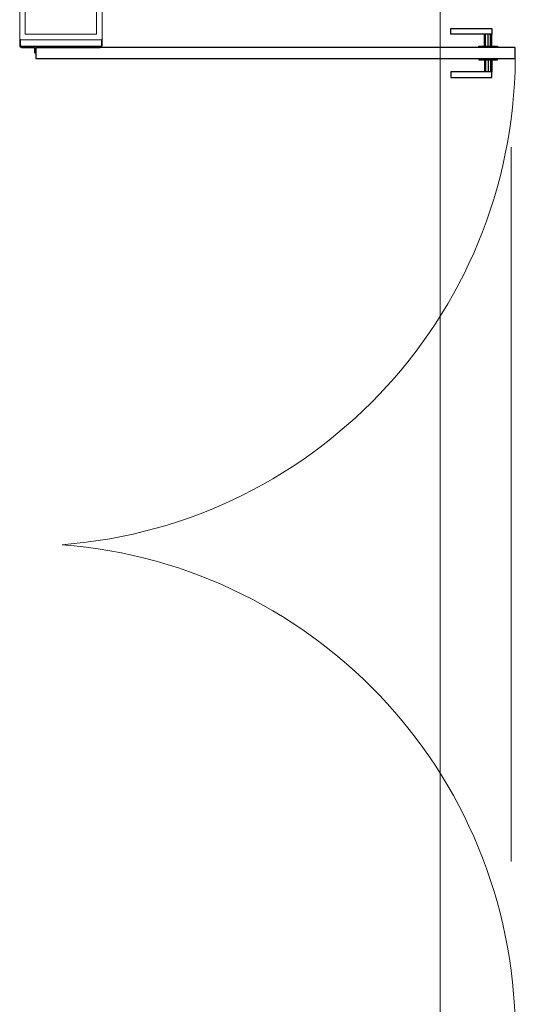
# Model space of a CAD drawing. Units: feet. Extents: x -60 to 616, y -96 to 478.
# Drawn here: x 158 to 159, y 155 to 158 of the extents above; entities that cross this region are included whole.
import ezdxf

# ---------------------------------------------------------------- set-up
doc = ezdxf.new("R2010")
doc.units = ezdxf.units.FT
doc.header["$LTSCALE"] = 0.3
doc.linetypes.add('CONTINUO', pattern=[0])
doc.linetypes.add('HIDDEN', pattern=[9.525, 6.35, -3.175])
doc.layers.add('S-109(Mantenimiento)', color=8, linetype='CONTINUOUS')

# ---------------------------------------------------------------- blocks, each defined once
blk = doc.blocks.new('MANUT')
at = {"layer": 'S-109(Mantenimiento)', "linetype": 'CONTINUO', "lineweight": 0}
for p, q in [((11.3122, 18), (11.3122, 0.22)), ((10.1895, 6.8562), (10.1895, 7.7638)), ((10.2045, 6.8712), (10.2045, 7.7488)), ((10.3945, 6.8712), (10.3945, 7.7488)), ((10.4095, 6.8562), (10.4095, 7.7638)), ((10.1895, 6.8562), (10.4095, 6.8562)), ((10.2045, 6.8712), (10.3945, 6.8712))]:
    blk.add_line(p, q, dxfattribs=at)
at = {"layer": 'S-109(Mantenimiento)', "linetype": 'HIDDEN', "lineweight": 0}
blk.add_line((11.5014, 18), (11.5014, 0.22), dxfattribs=at)
at = {"layer": 'S-109(Mantenimiento)'}
for p, q in [((11.34, 6.8712), (11.34, 6.8862)), ((11.34, 6.8862), (11.45, 6.8862)), ((11.45, 6.8862), (11.45, 6.8712)), ((10.1915, 6.8562), (10.1895, 6.8562)), ((10.1895, 6.8562), (10.1895, 6.8412)), ((10.1915, 6.8412), (10.1915, 6.8562)), ((10.4095, 6.8562), (10.4075, 6.8562)), ((10.4075, 6.8562), (10.4075, 6.8412)), ((10.4095, 6.8412), (10.4095, 6.8562)), ((11.45, 6.8712), (11.34, 6.8712)), ((11.43, 6.8392), (11.43, 6.8712)), ((11.4333, 6.8392), (11.4333, 6.8712)), ((11.44, 6.8392), (11.44, 6.8712)), ((11.4467, 6.8392), (11.4467, 6.8712)), ((11.45, 6.8392), (11.45, 6.8712)), ((10.2315, 6.8382), (10.1945, 6.8382)), ((10.1945, 6.8362), (10.2295, 6.8362)), ((10.2295, 6.8362), (10.2295, 6.8227)), ((10.4045, 6.8382), (10.2315, 6.8382)), ((10.2325, 6.8227), (10.2325, 6.8362)), ((10.2325, 6.8362), (10.4045, 6.8362)), ((10.2325, 6.8362), (10.2325, 6.8062)), ((11.5125, 6.8362), (10.2325, 6.8362)), ((11.415, 6.8362), (11.415, 6.8392)), ((11.415, 6.8392), (11.465, 6.8392)), ((11.465, 6.8392), (11.465, 6.8362)), ((11.5125, 6.8062), (11.5125, 6.8362)), ((10.2325, 6.8062), (11.5125, 6.8062)), ((11.415, 6.8062), (11.415, 6.8032)), ((11.415, 6.8032), (11.465, 6.8032)), ((11.43, 6.8032), (11.43, 6.7712)), ((11.4333, 6.8032), (11.4333, 6.7712)), ((11.44, 6.8032), (11.44, 6.7712)), ((11.4467, 6.8032), (11.4467, 6.7712)), ((11.45, 6.8032), (11.45, 6.7712)), ((11.465, 6.8032), (11.465, 6.8062)), ((11.45, 6.7712), (11.34, 6.7712)), ((11.34, 6.7712), (11.34, 6.7562)), ((11.34, 6.7562), (11.45, 6.7562)), ((11.45, 6.7562), (11.45, 6.7712))]:
    blk.add_line(p, q, dxfattribs=at)
for centre, radius, start, end in [((10.1945, 6.8412), 0.005, 180, 270), ((10.1945, 6.8412), 0.003, 180, 270), ((10.4045, 6.8412), 0.005, 270, 0), ((10.4045, 6.8412), 0.003, 270, 0), ((10.231, 6.8227), 0.0015, 180, 0)]:
    blk.add_arc(centre, radius, start, end, dxfattribs=at)
at = {"layer": 'S-109(Mantenimiento)', "linetype": 'CONTINUO', "lineweight": 0}
for centre, start, end in [((10.2025, 6.8162), 274.3945, 0.8748), ((10.2025, 4.2038), 359.1252, 85.6055)]:
    blk.add_arc(centre, 1.31, start, end, dxfattribs=at)

msp = doc.modelspace()

# ---------------------------------------------------------------- block references
at = {"layer": 'S-109(Mantenimiento)'}
msp.add_blockref('MANUT', (147.4357, 151.0512), dxfattribs=at)

doc.saveas('drawing.dxf')
